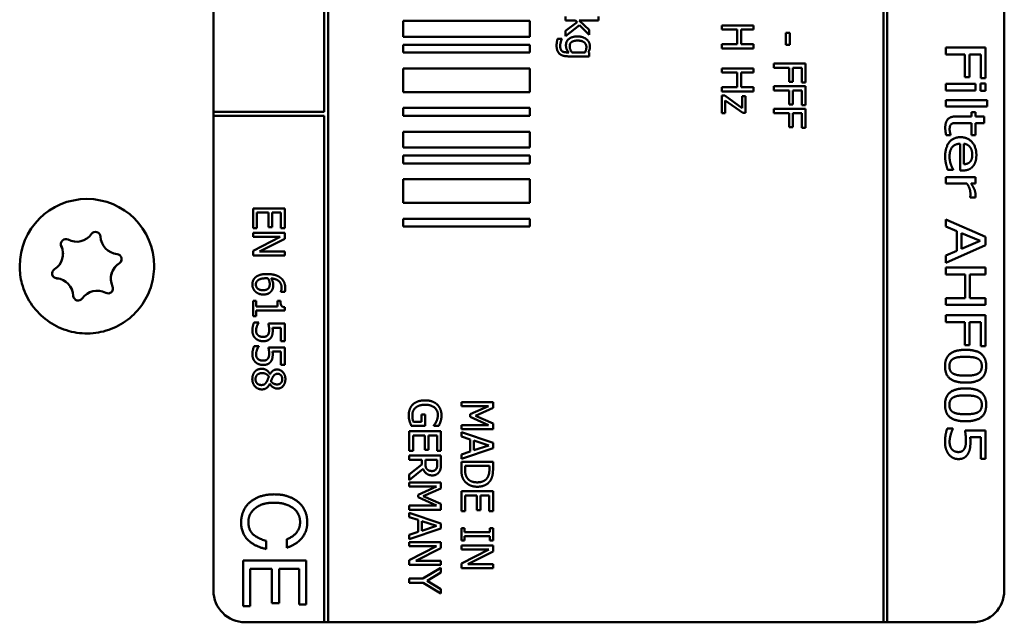
# Model space of a CAD drawing. Units: millimetres. Extents: x 0 to 2079, y 0 to 1470.
# Drawn here: x 819 to 881, y 580 to 618 of the extents above; entities that cross this region are included whole.
import ezdxf

# ---------------------------------------------------------------- set-up
doc = ezdxf.new("R2010")
doc.units = ezdxf.units.MM
doc.header["$LTSCALE"] = 3.5
doc.layers.add('Sichtbar (ISO)', color=7, linetype='Continuous', lineweight=50)

msp = doc.modelspace()

# ---------------------------------------------------------------- linework, layer by layer
at = {"layer": 'Sichtbar (ISO)'}
for p, q in [((838.158, 580.322), (838.158, 675.322)), ((873.26, 675.324), (873.26, 580.319)), ((873.51, 580.319), (873.51, 675.324)), ((880.907, 673.322), (880.907, 582.322)), ((830.907, 612.572), (830.907, 643.072)), ((837.908, 643.072), (837.908, 612.572)), ((842.908, 618.322), (842.908, 617.322)), ((842.908, 618.322), (842.908, 618.322)), ((842.908, 618.322), (850.908, 618.322)), ((850.908, 618.322), (842.908, 618.322)), ((850.908, 618.322), (850.908, 618.322)), ((850.908, 617.322), (850.908, 618.322)), ((853.169, 618.609), (853.169, 618.356)), ((853.169, 618.356), (853.796, 618.356)), ((853.893, 618.255), (853.169, 617.698)), ((853.796, 618.356), (853.893, 618.255)), ((854.036, 618.356), (855.258, 618.356)), ((854.669, 617.763), (854.036, 618.356)), ((855.258, 618.356), (855.258, 618.609)), ((853.169, 617.365), (854.042, 618.064)), ((853.169, 617.698), (853.169, 617.365)), ((854.042, 618.064), (854.669, 617.448)), ((854.669, 617.448), (854.669, 617.763)), ((863.047, 618.041), (863.047, 617.775)), ((865.047, 618.041), (863.047, 618.041)), ((863.047, 617.775), (864.026, 617.775)), ((864.026, 617.775), (864.026, 616.855)), ((864.263, 617.775), (865.047, 617.775)), ((864.263, 616.855), (864.263, 617.775)), ((865.047, 617.775), (865.047, 618.041)), ((867.337, 617.57), (867.094, 617.57)), ((867.094, 617.57), (867.094, 616.813)), ((867.337, 616.813), (867.337, 617.57)), ((842.908, 617.322), (850.908, 617.322)), ((852.929, 617.199), (852.666, 617.199)), ((852.929, 617.186), (852.929, 617.199)), ((842.908, 616.822), (842.908, 616.322)), ((842.908, 616.822), (842.908, 616.822)), ((842.908, 616.822), (850.908, 616.822)), ((850.908, 616.822), (842.908, 616.822)), ((842.908, 616.322), (850.908, 616.322)), ((850.908, 616.822), (850.908, 616.822)), ((850.908, 616.322), (850.908, 616.822)), ((853.368, 616.338), (853.237, 616.338)), ((854.4, 616.338), (853.575, 616.338)), ((854.669, 616.323), (854.606, 616.338)), ((854.669, 616.085), (854.669, 616.323)), ((864.026, 616.855), (863.047, 616.855)), ((863.047, 616.855), (863.047, 616.589)), ((863.047, 616.589), (865.047, 616.589)), ((865.047, 616.855), (864.263, 616.855)), ((865.047, 616.589), (865.047, 616.855)), ((867.094, 616.813), (867.337, 616.813)), ((877.211, 616.644), (879.711, 616.644)), ((877.211, 616.644), (877.211, 616.212)), ((877.211, 616.644), (877.211, 616.644)), ((879.711, 616.644), (877.211, 616.644)), ((879.711, 616.644), (879.711, 616.644)), ((879.711, 614.701), (879.711, 616.644)), ((853.34, 616.085), (854.669, 616.085)), ((877.211, 616.212), (878.415, 616.212)), ((878.415, 616.212), (878.415, 614.764)), ((878.71, 616.212), (879.415, 616.212)), ((878.71, 614.764), (878.71, 616.212)), ((879.415, 616.212), (879.415, 614.701)), ((842.908, 615.322), (842.908, 613.822)), ((842.908, 615.322), (842.908, 615.322)), ((842.908, 615.322), (850.908, 615.322)), ((850.908, 615.322), (842.908, 615.322)), ((850.908, 615.322), (850.908, 615.322)), ((850.908, 613.822), (850.908, 615.322)), ((863.047, 615.325), (863.047, 615.059)), ((865.047, 615.325), (863.047, 615.325)), ((863.047, 615.059), (864.026, 615.059)), ((864.026, 615.059), (864.026, 614.139)), ((864.263, 615.059), (865.047, 615.059)), ((864.263, 614.139), (864.263, 615.059)), ((865.047, 615.059), (865.047, 615.325)), ((866.34, 615.631), (866.34, 615.365)), ((868.34, 615.631), (866.34, 615.631)), ((866.34, 615.365), (867.303, 615.365)), ((867.303, 615.365), (867.303, 614.474)), ((867.54, 615.365), (868.104, 615.365)), ((867.54, 614.474), (867.54, 615.365)), ((868.104, 615.365), (868.104, 614.435)), ((868.34, 614.435), (868.34, 615.631)), ((867.303, 614.474), (867.54, 614.474)), ((868.104, 614.435), (868.34, 614.435)), ((878.415, 614.764), (878.71, 614.764)), ((879.415, 614.701), (879.711, 614.701)), ((842.908, 613.822), (850.908, 613.822)), ((864.026, 614.139), (863.047, 614.139)), ((863.047, 614.139), (863.047, 613.873)), ((863.047, 613.873), (865.047, 613.873)), ((865.047, 614.139), (864.263, 614.139)), ((865.047, 613.873), (865.047, 614.139)), ((866.34, 614.197), (866.34, 613.931)), ((868.34, 614.197), (866.34, 614.197)), ((866.34, 613.931), (867.303, 613.931)), ((867.303, 613.931), (867.303, 613.04)), ((867.54, 613.931), (868.104, 613.931)), ((867.54, 613.04), (867.54, 613.931)), ((868.104, 613.931), (868.104, 613.001)), ((868.34, 613.001), (868.34, 614.197)), ((877.211, 614.338), (879.087, 614.338)), ((877.211, 614.338), (877.211, 614.338)), ((879.087, 614.338), (877.211, 614.338)), ((877.211, 614.338), (877.211, 613.927)), ((877.211, 613.927), (879.087, 613.927)), ((879.087, 614.338), (879.087, 614.338)), ((879.087, 613.927), (879.087, 614.338)), ((879.399, 614.365), (879.727, 614.365)), ((879.399, 614.365), (879.399, 614.365)), ((879.727, 614.365), (879.399, 614.365)), ((879.399, 614.365), (879.399, 613.897)), ((879.399, 613.897), (879.727, 613.897)), ((879.727, 614.365), (879.727, 614.365)), ((879.727, 613.897), (879.727, 614.365)), ((863.235, 613.604), (863.047, 613.604)), ((863.047, 613.604), (863.047, 612.502)), ((864.341, 612.819), (863.235, 613.604)), ((863.26, 613.304), (864.368, 612.516)), ((863.26, 612.502), (863.26, 613.304)), ((864.341, 613.571), (864.341, 612.819)), ((864.548, 613.571), (864.341, 613.571)), ((864.548, 612.516), (864.548, 613.571)), ((877.211, 613.317), (879.823, 613.317)), ((877.211, 613.317), (877.211, 613.317)), ((879.823, 613.317), (877.211, 613.317)), ((877.211, 613.317), (877.211, 612.906)), ((879.823, 613.317), (879.823, 613.317)), ((879.823, 612.906), (879.823, 613.317)), ((830.907, 612.572), (837.908, 612.572)), ((830.907, 612.572), (830.907, 612.572)), ((837.908, 612.572), (830.907, 612.572)), ((830.907, 612.572), (830.907, 612.322)), ((842.908, 612.822), (842.908, 612.322)), ((842.908, 612.822), (842.908, 612.822)), ((842.908, 612.822), (850.908, 612.822)), ((850.908, 612.822), (842.908, 612.822)), ((850.908, 612.822), (850.908, 612.822)), ((850.908, 612.322), (850.908, 612.822)), ((866.34, 612.763), (866.34, 612.497)), ((868.34, 612.763), (866.34, 612.763)), ((867.303, 613.04), (867.54, 613.04)), ((868.104, 613.001), (868.34, 613.001)), ((868.34, 611.566), (868.34, 612.763)), ((877.211, 612.906), (879.823, 612.906)), ((878.826, 612.558), (879.087, 612.558)), ((878.826, 612.558), (878.826, 612.557)), ((878.826, 612.557), (878.826, 612.28)), ((879.087, 612.557), (878.826, 612.557)), ((879.087, 612.558), (879.087, 612.557)), ((879.087, 612.28), (879.087, 612.557)), ((830.907, 612.322), (837.908, 612.322)), ((830.907, 582.322), (830.907, 612.322)), ((837.908, 612.322), (837.908, 580.322)), ((842.908, 612.322), (850.908, 612.322)), ((863.047, 612.502), (863.26, 612.502)), ((864.368, 612.516), (864.548, 612.516)), ((866.34, 612.497), (867.303, 612.497)), ((867.303, 612.497), (867.303, 611.605)), ((867.54, 612.497), (868.104, 612.497)), ((867.54, 611.605), (867.54, 612.497)), ((868.104, 612.497), (868.104, 611.566)), ((877.787, 612.28), (878.826, 612.28)), ((877.787, 612.28), (877.787, 612.28)), ((878.826, 612.28), (877.787, 612.28)), ((879.087, 612.28), (879.626, 612.28)), ((879.626, 612.28), (879.087, 612.28)), ((879.626, 612.28), (879.626, 612.28)), ((879.626, 611.869), (879.626, 612.28)), ((842.908, 611.322), (842.908, 610.322)), ((842.908, 611.322), (842.908, 611.322)), ((842.908, 611.322), (850.908, 611.322)), ((850.908, 611.322), (842.908, 611.322)), ((850.908, 611.322), (850.908, 611.322)), ((850.908, 610.322), (850.908, 611.322)), ((867.303, 611.605), (867.54, 611.605)), ((868.104, 611.566), (868.34, 611.566)), ((877.175, 611.567), (877.175, 611.567)), ((877.932, 611.869), (878.826, 611.869)), ((878.826, 611.869), (878.826, 611.113)), ((879.087, 611.869), (879.626, 611.869)), ((879.087, 611.113), (879.087, 611.869)), ((877.227, 611.113), (877.511, 611.113)), ((877.511, 611.137), (877.511, 611.137)), ((877.511, 611.113), (877.511, 611.137)), ((878.826, 611.113), (879.087, 611.113)), ((842.908, 610.322), (850.908, 610.322)), ((878.117, 610.56), (878.117, 608.872)), ((878.358, 609.271), (878.358, 610.56)), ((842.908, 609.822), (842.908, 609.322)), ((842.908, 609.822), (842.908, 609.822)), ((842.908, 609.822), (850.908, 609.822)), ((850.908, 609.822), (842.908, 609.822)), ((850.908, 609.822), (850.908, 609.822)), ((850.908, 609.322), (850.908, 609.822)), ((877.169, 609.752), (877.169, 609.752)), ((879.14, 609.849), (879.14, 609.849)), ((842.908, 609.322), (850.908, 609.322)), ((877.327, 608.919), (877.671, 608.919)), ((877.671, 608.943), (877.671, 608.943)), ((877.671, 608.919), (877.671, 608.943)), ((878.117, 608.872), (878.289, 608.872)), ((842.908, 608.322), (842.908, 606.822)), ((842.908, 608.322), (842.908, 608.322)), ((842.908, 608.322), (850.908, 608.322)), ((850.908, 608.322), (842.908, 608.322)), ((850.908, 608.322), (850.908, 608.322)), ((850.908, 606.822), (850.908, 608.322)), ((877.211, 608.457), (879.087, 608.457)), ((877.211, 608.457), (877.211, 608.046)), ((877.211, 608.457), (877.211, 608.457)), ((879.087, 608.457), (877.211, 608.457)), ((879.087, 608.457), (879.087, 608.457)), ((879.087, 608.046), (879.087, 608.457)), ((877.211, 608.046), (878.542, 608.046)), ((878.808, 608.046), (878.808, 608.046)), ((878.808, 608.046), (879.087, 608.046)), ((878.749, 607.189), (878.749, 607.189)), ((878.749, 607.189), (878.749, 607.166)), ((878.749, 607.166), (879.077, 607.166)), ((879.087, 607.333), (879.087, 607.333)), ((833.411, 606.479), (833.411, 605.228)), ((835.411, 606.479), (833.411, 606.479)), ((835.411, 605.228), (835.411, 606.479)), ((842.908, 606.822), (850.908, 606.822)), ((833.648, 606.213), (834.39, 606.213)), ((833.648, 605.228), (833.648, 606.213)), ((834.39, 606.213), (834.39, 605.294)), ((834.626, 606.213), (835.174, 606.213)), ((834.626, 605.294), (834.626, 606.213)), ((835.174, 606.213), (835.174, 605.228)), ((842.908, 605.822), (842.908, 605.322)), ((842.908, 605.822), (842.908, 605.822)), ((842.908, 605.822), (850.908, 605.822)), ((850.908, 605.822), (842.908, 605.822)), ((850.908, 605.822), (850.908, 605.822)), ((850.908, 605.322), (850.908, 605.822)), ((877.211, 605.771), (879.711, 604.675)), ((877.211, 605.771), (877.211, 605.335)), ((877.211, 605.771), (877.211, 605.771)), ((879.711, 604.675), (877.211, 605.771)), ((833.411, 605.228), (833.648, 605.228)), ((834.39, 605.294), (834.626, 605.294)), ((835.174, 605.228), (835.411, 605.228)), ((842.908, 605.322), (850.908, 605.322)), ((877.211, 605.335), (877.91, 605.039)), ((833.411, 604.936), (833.411, 604.688)), ((835.411, 604.936), (833.411, 604.936)), ((835.135, 604.688), (833.411, 603.803)), ((833.411, 604.688), (835.135, 604.688)), ((833.827, 603.753), (835.411, 604.558)), ((835.411, 604.558), (835.411, 604.936)), ((877.91, 605.039), (877.91, 603.797)), ((878.194, 603.917), (878.194, 604.92)), ((878.194, 604.92), (879.373, 604.419)), ((879.711, 604.675), (879.711, 604.675)), ((879.711, 604.142), (879.711, 604.675)), ((877.211, 603.046), (879.711, 604.142)), ((878.194, 603.917), (879.373, 604.419)), ((879.373, 604.419), (878.194, 603.917)), ((821.396, 603.608), (821.396, 603.609)), ((833.411, 603.803), (833.411, 603.505)), ((833.411, 603.505), (835.411, 603.505)), ((835.411, 603.753), (833.827, 603.753)), ((835.411, 603.505), (835.411, 603.753)), ((877.211, 603.502), (877.91, 603.797)), ((877.91, 603.797), (877.211, 603.502)), ((877.211, 603.502), (877.211, 603.046)), ((877.211, 603.502), (877.211, 603.502)), ((818.657, 602.821), (818.657, 602.822)), ((827.157, 602.821), (827.157, 602.822)), ((877.211, 602.738), (879.711, 602.738)), ((877.211, 602.738), (877.211, 602.306)), ((877.211, 602.738), (877.211, 602.738)), ((879.711, 602.738), (877.211, 602.738)), ((879.711, 602.738), (879.711, 602.738)), ((879.711, 602.306), (879.711, 602.738)), ((824.418, 602.034), (824.418, 602.034)), ((877.211, 602.306), (878.435, 602.306)), ((878.435, 602.306), (878.435, 600.811)), ((878.731, 602.306), (879.711, 602.306)), ((878.731, 600.811), (878.731, 602.306)), ((835.163, 601.218), (835.163, 601.207)), ((835.163, 601.207), (835.421, 601.207)), ((877.211, 600.811), (878.435, 600.811)), ((877.211, 600.811), (877.211, 600.811)), ((878.435, 600.811), (877.211, 600.811)), ((877.211, 600.811), (877.211, 600.38)), ((878.731, 600.811), (879.711, 600.811)), ((879.711, 600.811), (878.731, 600.811)), ((879.711, 600.811), (879.711, 600.811)), ((879.711, 600.38), (879.711, 600.811)), ((833.615, 600.639), (833.411, 600.639)), ((833.411, 600.639), (833.411, 599.664)), ((833.615, 600.276), (833.615, 600.639)), ((834.955, 600.276), (833.615, 600.276)), ((834.955, 600.639), (834.955, 600.276)), ((835.139, 600.639), (834.955, 600.639)), ((835.417, 600.019), (835.417, 600.226)), ((877.211, 600.38), (879.711, 600.38)), ((833.411, 599.664), (833.615, 599.664)), ((833.615, 600.019), (835.417, 600.019)), ((833.615, 599.664), (833.615, 600.019)), ((877.211, 599.719), (879.711, 599.719)), ((877.211, 599.719), (877.211, 599.288)), ((877.211, 599.719), (877.211, 599.719)), ((879.711, 599.719), (877.211, 599.719)), ((879.711, 599.719), (879.711, 599.719)), ((879.711, 597.776), (879.711, 599.719)), ((833.766, 599.275), (833.482, 599.275)), ((833.766, 599.255), (833.766, 599.275)), ((835.411, 599.192), (834.38, 599.192)), ((834.643, 598.934), (835.176, 598.934)), ((835.176, 598.934), (835.176, 598.095)), ((835.411, 598.095), (835.411, 599.192)), ((877.211, 599.288), (878.415, 599.288)), ((878.415, 599.288), (878.415, 597.839)), ((878.71, 599.288), (879.415, 599.288)), ((878.71, 597.839), (878.71, 599.288)), ((879.415, 599.288), (879.415, 597.776)), ((833.766, 597.774), (833.482, 597.774)), ((833.766, 597.754), (833.766, 597.774)), ((835.411, 597.691), (834.38, 597.691)), ((835.176, 598.095), (835.411, 598.095)), ((835.411, 596.594), (835.411, 597.691)), ((878.415, 597.839), (878.71, 597.839)), ((879.415, 597.776), (879.711, 597.776)), ((834.643, 597.434), (835.176, 597.434)), ((835.176, 597.434), (835.176, 596.594)), ((835.176, 596.594), (835.411, 596.594)), ((877.159, 596.5), (877.159, 596.5)), ((879.762, 596.5), (879.762, 596.5)), ((834.487, 596.002), (834.479, 596.002)), ((834.468, 595.393), (834.476, 595.393)), ((846.583, 594.233), (846.583, 593.985)), ((848.583, 594.233), (846.583, 594.233)), ((846.583, 593.985), (848.306, 593.985)), ((848.306, 593.985), (847.134, 593.468)), ((847.469, 593.37), (848.583, 593.869)), ((848.583, 593.869), (848.583, 594.233)), ((877.159, 594.061), (877.159, 594.061)), ((879.762, 594.061), (879.762, 594.061)), ((844.063, 593.456), (844.063, 592.993)), ((844.296, 593.456), (844.063, 593.456)), ((844.296, 592.73), (844.296, 593.456)), ((847.134, 593.468), (847.134, 593.305)), ((847.134, 593.305), (848.306, 592.784)), ((848.583, 592.887), (847.469, 593.37)), ((843.423, 592.73), (844.296, 592.73)), ((844.063, 592.993), (843.546, 592.993)), ((844.833, 592.761), (844.833, 592.738)), ((844.833, 592.738), (845.154, 592.738)), ((848.306, 592.784), (846.583, 592.784)), ((846.583, 592.784), (846.583, 592.518)), ((848.583, 592.518), (848.583, 592.887)), ((843.29, 592.396), (843.29, 591.145)), ((845.29, 592.396), (843.29, 592.396)), ((843.526, 592.13), (844.269, 592.13)), ((843.526, 591.145), (843.526, 592.13)), ((844.269, 592.13), (844.269, 591.211)), ((844.505, 592.13), (845.053, 592.13)), ((844.505, 591.211), (844.505, 592.13)), ((845.053, 592.13), (845.053, 591.145)), ((845.29, 591.145), (845.29, 592.396)), ((846.583, 592.518), (848.583, 592.518)), ((846.583, 592.328), (846.583, 592.059)), ((848.583, 591.654), (846.583, 592.328)), ((846.583, 592.059), (847.142, 591.878)), ((877.3, 592.57), (877.655, 592.57)), ((877.3, 592.57), (877.3, 592.57)), ((877.655, 592.57), (877.3, 592.57)), ((877.655, 592.57), (877.655, 592.57)), ((877.655, 592.539), (877.655, 592.57)), ((878.423, 592.436), (879.711, 592.436)), ((878.423, 592.436), (878.423, 592.436)), ((879.711, 592.436), (878.423, 592.436)), ((878.751, 592.017), (879.417, 592.017)), ((879.417, 592.017), (879.417, 590.655)), ((879.711, 592.436), (879.711, 592.436)), ((879.711, 590.655), (879.711, 592.436)), ((847.142, 591.878), (847.142, 591.114)), ((847.369, 591.187), (847.369, 591.805)), ((847.369, 591.805), (848.31, 591.497)), ((848.31, 591.497), (847.369, 591.187)), ((848.583, 591.327), (848.583, 591.654)), ((877.159, 591.719), (877.159, 591.719)), ((878.765, 591.723), (878.765, 591.723)), ((843.29, 591.145), (843.526, 591.145)), ((843.29, 590.853), (843.29, 590.587)), ((845.29, 590.853), (843.29, 590.853)), ((844.269, 591.211), (844.505, 591.211)), ((845.053, 591.145), (845.29, 591.145)), ((845.29, 590.338), (845.29, 590.853)), ((846.583, 590.652), (848.583, 591.327)), ((847.142, 591.114), (846.583, 590.933)), ((846.583, 590.933), (846.583, 590.652)), ((877.6, 591.245), (877.6, 591.245)), ((843.29, 590.587), (844.086, 590.587)), ((844.086, 590.283), (843.29, 589.651)), ((844.086, 590.587), (844.086, 590.283)), ((844.308, 590.354), (844.308, 590.587)), ((844.308, 590.587), (845.06, 590.587)), ((845.06, 590.587), (845.06, 590.323)), ((846.583, 590.463), (846.583, 590.002)), ((848.583, 590.463), (846.583, 590.463)), ((846.813, 589.994), (846.813, 590.197)), ((846.813, 590.197), (848.353, 590.197)), ((848.353, 590.197), (848.353, 589.994)), ((848.583, 590.007), (848.583, 590.463)), ((879.417, 590.655), (879.711, 590.655)), ((843.29, 589.305), (844.16, 590.017)), ((843.29, 589.651), (843.29, 589.305)), ((843.29, 589.147), (843.29, 588.899)), ((845.29, 589.147), (843.29, 589.147)), ((843.29, 588.899), (845.013, 588.899)), ((845.013, 588.899), (843.841, 588.382)), ((845.29, 588.784), (845.29, 589.147)), ((843.841, 588.382), (843.841, 588.22)), ((844.176, 588.284), (845.29, 588.784)), ((845.29, 587.801), (844.176, 588.284)), ((846.583, 588.597), (846.583, 587.346)), ((848.583, 588.597), (846.583, 588.597)), ((846.819, 588.331), (847.562, 588.331)), ((846.819, 587.346), (846.819, 588.331)), ((847.562, 588.331), (847.562, 587.412)), ((847.798, 588.331), (848.346, 588.331)), ((847.798, 587.412), (847.798, 588.331)), ((848.346, 588.331), (848.346, 587.346)), ((848.583, 587.346), (848.583, 588.597)), ((845.013, 587.698), (843.29, 587.698)), ((843.29, 587.698), (843.29, 587.432)), ((843.841, 588.22), (845.013, 587.698)), ((845.29, 587.432), (845.29, 587.801)), ((843.29, 587.432), (845.29, 587.432)), ((843.29, 587.242), (843.29, 586.973)), ((845.29, 586.568), (843.29, 587.242)), ((846.583, 587.346), (846.819, 587.346)), ((847.562, 587.412), (847.798, 587.412)), ((848.346, 587.346), (848.583, 587.346)), ((832.658, 586.64), (832.658, 586.64)), ((836.838, 586.633), (836.838, 586.633)), ((843.29, 586.973), (843.849, 586.792)), ((843.849, 586.792), (843.849, 586.028)), ((844.076, 586.101), (844.076, 586.719)), ((844.076, 586.719), (845.017, 586.411)), ((845.017, 586.411), (844.076, 586.101)), ((845.29, 586.241), (845.29, 586.568)), ((843.29, 585.566), (845.29, 586.241)), ((843.849, 586.028), (843.29, 585.847)), ((843.29, 585.847), (843.29, 585.566)), ((846.787, 586.273), (846.583, 586.273)), ((846.583, 586.273), (846.583, 585.498)), ((846.787, 586.019), (846.787, 586.273)), ((848.378, 586.019), (846.787, 586.019)), ((848.378, 586.273), (848.378, 586.019)), ((848.583, 586.273), (848.378, 586.273)), ((848.583, 585.498), (848.583, 586.273)), ((834.243, 585.476), (834.243, 585.476)), ((834.243, 584.949), (834.243, 585.476)), ((835.544, 585.569), (835.544, 585.033)), ((835.544, 585.569), (835.544, 585.569)), ((843.29, 585.377), (843.29, 585.129)), ((845.29, 585.377), (843.29, 585.377)), ((845.29, 584.999), (845.29, 585.377)), ((846.583, 585.498), (846.787, 585.498)), ((846.583, 585.169), (846.583, 584.921)), ((848.583, 585.169), (846.583, 585.169)), ((846.787, 585.753), (848.378, 585.753)), ((846.787, 585.498), (846.787, 585.753)), ((848.378, 585.753), (848.378, 585.498)), ((848.378, 585.498), (848.583, 585.498)), ((848.583, 584.792), (848.583, 585.169)), ((845.014, 585.129), (843.29, 584.244)), ((843.29, 585.129), (845.014, 585.129)), ((843.706, 584.194), (845.29, 584.999)), ((848.307, 584.921), (846.583, 584.036)), ((846.583, 584.921), (848.307, 584.921)), ((846.999, 583.986), (848.583, 584.792)), ((832.779, 584.215), (836.779, 584.215)), ((832.779, 584.215), (832.779, 584.215)), ((836.779, 584.215), (832.779, 584.215)), ((832.779, 584.215), (832.779, 581.348)), ((836.779, 584.215), (836.779, 584.215)), ((836.779, 581.438), (836.779, 584.215)), ((843.29, 584.244), (843.29, 583.946)), ((843.29, 583.946), (845.29, 583.946)), ((845.29, 584.194), (843.706, 584.194)), ((845.29, 583.946), (845.29, 584.194)), ((846.583, 584.036), (846.583, 583.738)), ((848.583, 583.986), (846.999, 583.986)), ((848.583, 583.738), (848.583, 583.986)), ((833.235, 583.7), (834.604, 583.7)), ((833.235, 581.348), (833.235, 583.7)), ((834.604, 583.7), (834.604, 581.529)), ((835.06, 583.7), (836.324, 583.7)), ((835.06, 581.529), (835.06, 583.7)), ((836.324, 583.7), (836.324, 581.438)), ((845.29, 583.758), (844.147, 583.082)), ((844.41, 582.947), (845.29, 583.463)), ((845.29, 583.463), (845.29, 583.758)), ((846.583, 583.738), (848.583, 583.738)), ((843.29, 583.082), (843.29, 582.816)), ((844.147, 583.082), (843.29, 583.082)), ((843.29, 582.816), (844.175, 582.816)), ((844.175, 582.816), (845.29, 582.14)), ((845.29, 582.422), (844.41, 582.947)), ((845.29, 582.14), (845.29, 582.422)), ((834.604, 581.529), (835.06, 581.529)), ((836.324, 581.438), (836.779, 581.438)), ((832.779, 581.348), (833.235, 581.348)), ((837.908, 580.322), (832.907, 580.322)), ((837.908, 580.322), (838.158, 580.322)), ((873.26, 580.322), (838.158, 580.322)), ((873.26, 580.319), (873.51, 580.319)), ((878.907, 580.322), (873.51, 580.322))]:
    msp.add_line(p, q, dxfattribs=at)
for centre, radius, start, end in [((822.907, 602.822), 4.25, 0, 180), ((821.572, 604.225), 0.312, 133.54202, 204.87619), ((821.572, 604.225), 0.312, 62.20786, 133.54202), ((822.256, 605.523), 1.154, 242.20786, 324.87619), ((823.456, 604.679), 0.312, 73.54202, 144.87619), ((823.456, 604.679), 0.312, 2.20786, 73.54202), ((824.922, 604.736), 1.154, 182.20786, 264.87619), ((820.242, 603.608), 1.154, 302.20786, 24.87619), ((821.572, 604.226), 0.313, 180.03872, 204.87619), ((820.242, 603.609), 1.154, 0, 24.87619), ((824.791, 603.275), 0.312, 13.54202, 84.87619), ((824.791, 603.275), 0.312, 302.20786, 13.54202), ((824.791, 603.275), 0.312, 302.20786, 359.96128), ((821.024, 602.367), 0.312, 122.20786, 193.54202), ((825.573, 602.034), 1.154, 122.20786, 180), ((825.573, 602.034), 1.154, 122.20786, 204.87619), ((821.024, 602.368), 0.312, 180.03872, 193.54202), ((821.024, 602.367), 0.312, 193.54202, 264.87619), ((821.024, 602.368), 0.312, 193.54202, 264.87619), ((820.893, 600.906), 1.154, 2.20786, 84.87619), ((820.893, 600.907), 1.154, 2.20786, 84.87619), ((824.242, 601.416), 0.312, 313.54202, 24.87619), ((824.242, 601.417), 0.312, 313.54202, 359.96128), ((822.358, 600.963), 0.312, 182.20786, 253.54202), ((822.358, 600.963), 0.312, 182.20786, 253.54202), ((822.358, 600.963), 0.312, 253.54202, 324.87619), ((822.358, 600.963), 0.312, 253.54202, 324.87619), ((823.558, 600.119), 1.154, 62.20786, 144.87619), ((823.558, 600.119), 1.154, 62.20786, 144.87619), ((824.242, 601.416), 0.312, 242.20786, 313.54202), ((824.242, 601.417), 0.312, 242.20786, 313.54202), ((832.907, 582.322), 2, 180, 270), ((878.907, 582.322), 2, 270, 0)]:
    msp.add_arc(centre, radius, start, end, dxfattribs=at)
for points in [[(852.666, 617.199), (852.637, 617.1), (852.601, 616.869), (852.601, 616.759)], [(852.828, 616.74), (852.828, 616.81), (852.849, 616.928), (852.867, 616.998)], [(852.867, 616.998), (852.882, 617.061), (852.917, 617.16), (852.929, 617.186)], [(853.934, 617.343), (853.575, 617.343), (853.194, 617.04), (853.194, 616.784)], [(853.428, 616.727), (853.428, 616.915), (853.689, 617.082), (853.938, 617.082)], [(854.511, 617.15), (854.408, 617.237), (854.12, 617.343), (853.934, 617.343)], [(853.938, 617.082), (854.203, 617.082), (854.485, 616.861), (854.485, 616.67)], [(854.712, 616.711), (854.712, 616.834), (854.606, 617.066), (854.511, 617.15)], [(852.601, 616.759), (852.601, 616.417), (852.958, 616.085), (853.34, 616.085)], [(852.945, 616.416), (852.89, 616.461), (852.828, 616.623), (852.828, 616.74)], [(853.237, 616.338), (853.144, 616.338), (853, 616.372), (852.945, 616.416)], [(853.194, 616.784), (853.194, 616.636), (853.279, 616.44), (853.368, 616.338)], [(853.575, 616.338), (853.506, 616.421), (853.428, 616.628), (853.428, 616.727)], [(854.485, 616.67), (854.485, 616.591), (854.446, 616.432), (854.4, 616.338)], [(854.606, 616.338), (854.656, 616.424), (854.712, 616.594), (854.712, 616.711)], [(877.175, 611.567), (877.175, 611.903), (877.468, 612.28), (877.787, 612.28)], [(877.787, 612.28), (877.468, 612.28), (877.175, 611.903), (877.175, 611.567)], [(877.175, 611.567), (877.175, 611.468), (877.203, 611.228), (877.227, 611.113)], [(877.45, 611.468), (877.45, 611.609), (877.509, 611.775), (877.568, 611.812)], [(877.511, 611.137), (877.497, 611.178), (877.45, 611.366), (877.45, 611.468)], [(877.568, 611.812), (877.635, 611.857), (877.791, 611.869), (877.932, 611.869)], [(877.169, 609.752), (877.169, 610.333), (877.673, 610.977), (878.139, 610.977)], [(878.139, 610.977), (877.673, 610.977), (877.169, 610.333), (877.169, 609.752)], [(878.139, 610.977), (878.597, 610.977), (879.14, 610.353), (879.14, 609.849)], [(879.14, 609.849), (879.14, 610.353), (878.597, 610.977), (878.139, 610.977)], [(877.444, 609.756), (877.444, 610.132), (877.791, 610.56), (878.117, 610.56)], [(878.358, 610.56), (878.477, 610.548), (878.658, 610.451), (878.733, 610.359)], [(878.733, 610.359), (878.806, 610.266), (878.881, 610.037), (878.881, 609.873)], [(877.169, 609.752), (877.169, 609.604), (877.195, 609.409), (877.221, 609.29)], [(877.527, 609.257), (877.491, 609.361), (877.444, 609.62), (877.444, 609.756)], [(878.881, 609.873), (878.881, 609.707), (878.806, 609.482), (878.735, 609.411)], [(878.931, 609.144), (879.039, 609.273), (879.14, 609.622), (879.14, 609.849)], [(877.221, 609.29), (877.24, 609.205), (877.304, 608.992), (877.327, 608.919)], [(877.671, 608.943), (877.639, 608.994), (877.568, 609.146), (877.527, 609.257)], [(878.289, 608.872), (878.514, 608.872), (878.824, 609.012), (878.931, 609.144)], [(878.358, 609.271), (878.486, 609.275), (878.672, 609.346), (878.735, 609.411)], [(878.735, 609.411), (878.672, 609.346), (878.486, 609.275), (878.358, 609.271)], [(878.542, 608.046), (878.652, 607.9), (878.763, 607.574), (878.763, 607.408)], [(879.087, 607.333), (879.087, 607.489), (878.962, 607.821), (878.808, 608.046)], [(878.763, 607.408), (878.763, 607.337), (878.759, 607.233), (878.749, 607.189)], [(879.077, 607.166), (879.083, 607.205), (879.087, 607.268), (879.087, 607.333)], [(833.55, 602.109), (833.46, 602.025), (833.369, 601.803), (833.369, 601.669)], [(834.289, 602.33), (834.024, 602.33), (833.659, 602.213), (833.55, 602.109)], [(833.701, 601.916), (833.767, 601.978), (834.022, 602.059), (834.229, 602.059)], [(834.229, 602.059), (834.271, 602.059), (834.327, 602.056), (834.356, 602.054)], [(835.126, 602.111), (834.97, 602.223), (834.55, 602.33), (834.289, 602.33)], [(834.356, 602.054), (834.409, 601.968), (834.466, 601.792), (834.466, 601.698)], [(834.549, 602.054), (834.879, 602.025), (835.216, 601.719), (835.216, 601.469)], [(834.688, 601.638), (834.688, 601.758), (834.615, 601.959), (834.549, 602.054)], [(835.448, 601.434), (835.448, 601.659), (835.278, 602.002), (835.126, 602.111)], [(833.369, 601.669), (833.369, 601.534), (833.464, 601.31), (833.557, 601.221)], [(833.588, 601.667), (833.588, 601.737), (833.638, 601.86), (833.701, 601.916)], [(834.048, 601.305), (833.818, 601.305), (833.588, 601.505), (833.588, 601.667)], [(834.396, 601.442), (834.338, 601.37), (834.171, 601.305), (834.048, 601.305)], [(834.466, 601.698), (834.466, 601.628), (834.438, 601.495), (834.396, 601.442)], [(834.57, 601.25), (834.641, 601.346), (834.688, 601.521), (834.688, 601.638)], [(835.216, 601.469), (835.216, 601.391), (835.182, 601.255), (835.163, 601.218)], [(835.421, 601.207), (835.435, 601.25), (835.448, 601.367), (835.448, 601.434)], [(833.557, 601.221), (833.644, 601.135), (833.905, 601.033), (834.059, 601.033)], [(834.059, 601.033), (834.231, 601.033), (834.487, 601.14), (834.57, 601.25)], [(835.417, 600.226), (835.255, 600.239), (835.139, 600.434), (835.139, 600.639)], [(833.482, 599.275), (833.432, 599.173), (833.369, 598.894), (833.369, 598.751)], [(833.601, 598.746), (833.601, 598.829), (833.631, 598.96), (833.659, 599.04)], [(833.659, 599.04), (833.685, 599.109), (833.743, 599.224), (833.766, 599.255)], [(834.38, 599.192), (834.395, 599.126), (834.429, 598.907), (834.429, 598.797)], [(834.654, 598.753), (834.654, 598.792), (834.649, 598.886), (834.643, 598.934)], [(833.369, 598.751), (833.369, 598.596), (833.474, 598.344), (833.565, 598.26)], [(833.565, 598.26), (833.656, 598.176), (833.902, 598.083), (834.046, 598.083)], [(833.722, 598.458), (833.659, 598.513), (833.601, 598.665), (833.601, 598.746)], [(834.048, 598.356), (833.941, 598.356), (833.782, 598.408), (833.722, 598.458)], [(834.046, 598.083), (834.228, 598.083), (834.455, 598.19), (834.529, 598.289)], [(834.336, 598.469), (834.291, 598.414), (834.155, 598.356), (834.048, 598.356)], [(834.429, 598.797), (834.429, 598.694), (834.387, 598.526), (834.336, 598.469)], [(834.529, 598.289), (834.604, 598.387), (834.654, 598.599), (834.654, 598.753)], [(833.482, 597.774), (833.432, 597.672), (833.369, 597.393), (833.369, 597.25)], [(833.659, 597.539), (833.685, 597.609), (833.743, 597.724), (833.766, 597.754)], [(834.38, 597.691), (834.395, 597.625), (834.429, 597.406), (834.429, 597.296)], [(833.369, 597.25), (833.369, 597.095), (833.474, 596.844), (833.565, 596.759)], [(833.601, 597.246), (833.601, 597.328), (833.631, 597.459), (833.659, 597.539)], [(833.722, 596.957), (833.659, 597.012), (833.601, 597.164), (833.601, 597.246)], [(834.429, 597.296), (834.429, 597.194), (834.387, 597.025), (834.336, 596.968)], [(834.529, 596.788), (834.604, 596.886), (834.654, 597.098), (834.654, 597.252)], [(834.654, 597.252), (834.654, 597.291), (834.649, 597.385), (834.643, 597.434)], [(877.159, 596.5), (877.159, 597.037), (877.801, 597.539), (878.459, 597.539)], [(878.459, 597.539), (877.801, 597.539), (877.159, 597.037), (877.159, 596.5)], [(877.436, 596.5), (877.436, 596.688), (877.576, 596.921), (877.706, 596.984)], [(877.706, 596.984), (877.843, 597.055), (878.196, 597.096), (878.459, 597.096)], [(878.459, 597.539), (879.136, 597.539), (879.762, 597.031), (879.762, 596.5)], [(879.762, 596.5), (879.762, 597.031), (879.136, 597.539), (878.459, 597.539)], [(878.459, 597.096), (878.704, 597.096), (879.093, 597.047), (879.221, 596.982)], [(879.221, 596.982), (879.353, 596.915), (879.484, 596.682), (879.484, 596.5)], [(833.565, 596.759), (833.656, 596.675), (833.902, 596.583), (834.046, 596.583)], [(834.048, 596.855), (833.941, 596.855), (833.782, 596.907), (833.722, 596.957)], [(834.046, 596.583), (834.228, 596.583), (834.455, 596.69), (834.529, 596.788)], [(834.336, 596.968), (834.291, 596.913), (834.155, 596.855), (834.048, 596.855)], [(877.159, 596.5), (877.159, 595.971), (877.789, 595.463), (878.461, 595.463)], [(877.699, 596.022), (877.568, 596.087), (877.436, 596.32), (877.436, 596.5)], [(878.461, 595.463), (879.114, 595.463), (879.762, 595.965), (879.762, 596.5)], [(879.484, 596.5), (879.484, 596.318), (879.353, 596.089), (879.225, 596.024)], [(833.537, 596.169), (833.455, 596.083), (833.365, 595.839), (833.365, 595.69)], [(833.964, 596.341), (833.839, 596.341), (833.618, 596.254), (833.537, 596.169)], [(833.565, 595.686), (833.565, 595.852), (833.801, 596.07), (833.983, 596.07)], [(834.479, 596.002), (834.398, 596.168), (834.126, 596.341), (833.964, 596.341)], [(833.983, 596.07), (834.121, 596.07), (834.338, 595.952), (834.411, 595.842)], [(834.411, 595.842), (834.372, 595.746), (834.312, 595.594), (834.286, 595.549)], [(834.93, 596.293), (834.777, 596.293), (834.573, 596.15), (834.487, 596.002)], [(834.544, 595.55), (834.566, 595.62), (834.646, 595.792), (834.669, 595.832)], [(834.669, 595.832), (834.724, 595.928), (834.861, 596.023), (834.96, 596.023)], [(835.456, 595.69), (835.456, 595.952), (835.155, 596.293), (834.93, 596.293)], [(834.96, 596.023), (835.098, 596.023), (835.259, 595.837), (835.259, 595.691)], [(877.699, 596.022), (877.823, 595.959), (878.204, 595.906), (878.461, 595.906)], [(878.461, 595.906), (878.204, 595.906), (877.823, 595.959), (877.699, 596.022)], [(878.461, 595.906), (878.718, 595.906), (879.097, 595.959), (879.225, 596.024)], [(879.225, 596.024), (879.097, 595.959), (878.718, 595.906), (878.461, 595.906)], [(833.365, 595.69), (833.365, 595.411), (833.712, 595.038), (833.968, 595.038)], [(833.942, 595.314), (833.767, 595.314), (833.565, 595.518), (833.565, 595.686)], [(834.286, 595.549), (834.212, 595.411), (834.066, 595.314), (833.942, 595.314)], [(833.968, 595.038), (834.153, 595.038), (834.387, 595.218), (834.468, 595.393)], [(834.476, 595.393), (834.55, 595.246), (834.813, 595.088), (834.947, 595.088)], [(834.944, 595.351), (834.823, 595.351), (834.633, 595.434), (834.544, 595.55)], [(835.259, 595.691), (835.259, 595.531), (835.079, 595.351), (834.944, 595.351)], [(834.947, 595.088), (835.171, 595.088), (835.456, 595.417), (835.456, 595.69)], [(877.159, 594.061), (877.159, 594.598), (877.801, 595.1), (878.459, 595.1)], [(878.459, 595.1), (877.801, 595.1), (877.159, 594.598), (877.159, 594.061)], [(877.436, 594.061), (877.436, 594.249), (877.576, 594.482), (877.706, 594.545)], [(877.706, 594.545), (877.843, 594.616), (878.196, 594.656), (878.459, 594.656)], [(878.459, 595.1), (879.136, 595.1), (879.762, 594.592), (879.762, 594.061)], [(879.762, 594.061), (879.762, 594.592), (879.136, 595.1), (878.459, 595.1)], [(878.459, 594.656), (878.704, 594.656), (879.093, 594.608), (879.221, 594.543)], [(879.221, 594.543), (879.353, 594.476), (879.484, 594.243), (879.484, 594.061)], [(843.512, 594.085), (843.38, 593.959), (843.251, 593.607), (843.251, 593.395)], [(843.481, 593.404), (843.481, 593.557), (843.59, 593.8), (843.693, 593.886)], [(844.291, 594.346), (844.037, 594.346), (843.645, 594.211), (843.512, 594.085)], [(843.693, 593.886), (843.797, 593.975), (844.098, 594.069), (844.299, 594.069)], [(845.051, 594.083), (844.915, 594.21), (844.533, 594.346), (844.291, 594.346)], [(844.299, 594.069), (844.661, 594.069), (845.095, 593.712), (845.095, 593.424)], [(845.325, 593.393), (845.325, 593.605), (845.183, 593.962), (845.051, 594.083)], [(877.159, 594.061), (877.159, 593.532), (877.789, 593.023), (878.461, 593.023)], [(877.699, 593.583), (877.568, 593.647), (877.436, 593.88), (877.436, 594.061)], [(878.461, 593.023), (879.114, 593.023), (879.762, 593.526), (879.762, 594.061)], [(879.484, 594.061), (879.484, 593.878), (879.353, 593.649), (879.225, 593.585)], [(843.251, 593.395), (843.251, 593.283), (843.28, 593.124), (843.309, 593.025)], [(843.546, 592.993), (843.513, 593.069), (843.481, 593.293), (843.481, 593.404)], [(845.095, 593.424), (845.095, 593.304), (845.042, 593.095), (845.001, 593.014)], [(845.27, 593.022), (845.296, 593.106), (845.325, 593.291), (845.325, 593.393)], [(877.699, 593.583), (877.823, 593.52), (878.204, 593.467), (878.461, 593.467)], [(878.461, 593.467), (878.204, 593.467), (877.823, 593.52), (877.699, 593.583)], [(878.461, 593.467), (878.718, 593.467), (879.097, 593.52), (879.225, 593.585)], [(879.225, 593.585), (879.097, 593.52), (878.718, 593.467), (878.461, 593.467)], [(843.309, 593.025), (843.33, 592.952), (843.4, 592.78), (843.423, 592.73)], [(845.001, 593.014), (844.956, 592.916), (844.876, 592.811), (844.833, 592.761)], [(845.154, 592.738), (845.18, 592.788), (845.251, 592.954), (845.27, 593.022)], [(877.3, 592.57), (877.238, 592.404), (877.159, 591.952), (877.159, 591.719)], [(877.448, 591.713), (877.448, 591.846), (877.487, 592.059), (877.521, 592.189)], [(877.521, 592.189), (877.554, 592.302), (877.627, 592.489), (877.655, 592.539)], [(878.423, 592.436), (878.441, 592.329), (878.483, 591.972), (878.483, 591.796)], [(878.765, 591.723), (878.765, 591.786), (878.759, 591.938), (878.751, 592.017)], [(877.159, 591.719), (877.159, 591.466), (877.29, 591.058), (877.404, 590.921)], [(877.6, 591.245), (877.521, 591.334), (877.448, 591.583), (877.448, 591.713)], [(878.483, 591.796), (878.483, 591.628), (878.431, 591.356), (878.368, 591.261)], [(878.609, 590.969), (878.702, 591.127), (878.765, 591.474), (878.765, 591.723)], [(877.404, 590.921), (877.517, 590.785), (877.825, 590.635), (878.005, 590.635)], [(877.6, 591.245), (877.675, 591.164), (877.874, 591.079), (878.007, 591.079)], [(878.007, 591.079), (877.874, 591.079), (877.675, 591.164), (877.6, 591.245)], [(878.005, 590.635), (878.232, 590.635), (878.516, 590.807), (878.609, 590.969)], [(878.007, 591.079), (878.141, 591.079), (878.311, 591.172), (878.368, 591.261)], [(878.368, 591.261), (878.311, 591.172), (878.141, 591.079), (878.007, 591.079)], [(844.411, 589.993), (844.348, 590.056), (844.308, 590.239), (844.308, 590.354)], [(845.06, 590.323), (845.06, 590.213), (845.029, 590.062), (844.992, 590.006)], [(845.184, 589.829), (845.252, 589.934), (845.29, 590.166), (845.29, 590.338)], [(844.16, 590.017), (844.231, 589.826), (844.528, 589.602), (844.747, 589.602)], [(844.726, 589.879), (844.622, 589.879), (844.466, 589.934), (844.411, 589.993)], [(844.992, 590.006), (844.948, 589.941), (844.813, 589.879), (844.726, 589.879)], [(844.747, 589.602), (844.904, 589.602), (845.116, 589.724), (845.184, 589.829)], [(846.583, 590.002), (846.583, 589.759), (846.647, 589.446), (846.743, 589.294)], [(846.946, 589.442), (846.87, 589.55), (846.813, 589.818), (846.813, 589.994)], [(848.353, 589.994), (848.353, 589.814), (848.296, 589.573), (848.233, 589.466)], [(848.424, 589.291), (848.498, 589.404), (848.583, 589.725), (848.583, 590.007)], [(846.743, 589.294), (846.866, 589.108), (847.307, 588.886), (847.581, 588.886)], [(847.584, 589.163), (847.351, 589.163), (847.04, 589.302), (846.946, 589.442)], [(847.581, 588.886), (847.873, 588.886), (848.296, 589.098), (848.424, 589.291)], [(848.233, 589.466), (848.14, 589.315), (847.814, 589.163), (847.584, 589.163)], [(832.658, 586.64), (832.658, 587.435), (833.806, 588.406), (834.742, 588.406)], [(834.742, 588.406), (833.806, 588.406), (832.658, 587.435), (832.658, 586.64)], [(834.742, 588.406), (835.631, 588.406), (836.208, 587.966)], [(836.208, 587.966), (835.631, 588.406), (834.742, 588.406)], [(833.113, 586.64), (833.113, 587.192), (834.009, 587.878), (834.714, 587.878)], [(834.714, 587.878), (835.472, 587.878), (836.383, 587.211), (836.383, 586.655)], [(836.208, 587.966), (836.838, 587.485), (836.838, 586.633)], [(836.838, 586.633), (836.838, 587.485), (836.208, 587.966)], [(832.658, 586.64), (832.658, 585.317), (834.243, 584.949)], [(833.113, 586.64), (833.113, 585.744), (834.243, 585.476)], [(834.243, 585.476), (833.113, 585.744), (833.113, 586.64)], [(835.544, 585.569), (836.383, 585.894), (836.383, 586.655)], [(836.383, 586.655), (836.383, 585.894), (835.544, 585.569)], [(835.544, 585.033), (836.174, 585.236), (836.838, 586.075), (836.838, 586.633)]]:
    msp.add_open_spline(points, degree=2, dxfattribs=at)
for points, degree, knots in [([(878.735, 609.411), (878.806, 609.482), (878.881, 609.707), (878.881, 609.873)], 2, [0, 0, 0, 1, 1.999933, 1.999933, 1.999933]), ([(827.157, 602.821), (827.157, 602.368), (827.084, 601.915), (826.799, 601.054), (826.587, 600.647), (826.045, 599.92), (825.716, 599.6), (824.973, 599.08), (824.56, 598.88), (823.691, 598.62), (823.236, 598.56), (822.33, 598.586), (821.879, 598.673), (821.027, 598.983), (820.626, 599.207), (819.915, 599.769), (819.605, 600.108), (819.107, 600.865), (818.919, 601.284), (818.706, 602.08), (818.657, 602.451), (818.657, 602.821)], 3, [4.948742, 4.948742, 4.948742, 4.948742, 5.268742, 5.268742, 5.588742, 5.588742, 5.908742, 5.908742, 6.228742, 6.228742, 6.548742, 6.548742, 6.868742, 6.868742, 7.188742, 7.188742, 7.508742, 7.508742, 7.828742, 7.828742, 8.090335, 8.090335, 8.090335, 8.090335]), ([(877.436, 596.5), (877.436, 596.32), (877.568, 596.087), (877.699, 596.022)], 2, [0.000061, 0.000061, 0.000061, 1, 2, 2, 2]), ([(879.225, 596.024), (879.353, 596.089), (879.484, 596.318), (879.484, 596.5)], 2, [0, 0, 0, 1, 1.999939, 1.999939, 1.999939]), ([(877.436, 594.061), (877.436, 593.88), (877.568, 593.647), (877.699, 593.583)], 2, [0.000061, 0.000061, 0.000061, 1, 2, 2, 2]), ([(879.225, 593.585), (879.353, 593.649), (879.484, 593.878), (879.484, 594.061)], 2, [0, 0, 0, 1, 1.999939, 1.999939, 1.999939])]:
    msp.add_open_spline(points, degree=degree, knots=knots, dxfattribs=at)

doc.saveas('drawing.dxf')
